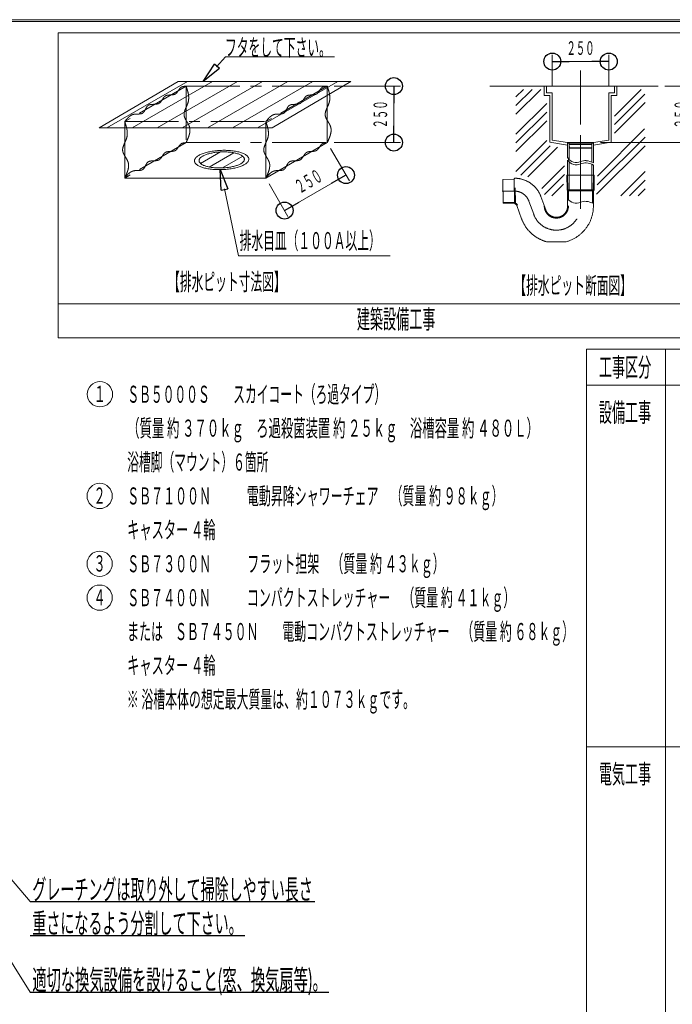
# Model space of a CAD drawing. Units: millimetres. Extents: x -5707 to 5708, y -4299 to 4087.
# Drawn here: x -220 to 2670, y -269 to 4087 of the extents above; entities that cross this region are included whole.
import ezdxf
from ezdxf.enums import TextEntityAlignment as Align

# ---------------------------------------------------------------- set-up
doc = ezdxf.new("R2010")
doc.units = ezdxf.units.MM
doc.header["$LTSCALE"] = 7.5
doc.linetypes.add('CENTER', pattern=[50.8, 31.75, -6.35, 6.35, -6.35])
for name, color, linetype in [('Layer0001', 7, 'Continuous'), ('Layer0002', 7, 'Continuous'), ('Layer0005', 7, 'Continuous'), ('ZUWAKU', 7, 'Continuous')]:
    doc.layers.add(name, color=color, linetype=linetype)
doc.styles.add('dcStyle0', font='txt.shx', dxfattribs={"width": 0.69, "bigfont": 'bigfont'})

# ---------------------------------------------------------------- blocks, each defined once
blk = doc.blocks.new('_ClosedBlank')
at = {"color": 0, "linetype": 'ByBlock', "lineweight": -2}
for p, q in [((-1, 0.166667), (0, 0)), ((-1, 0.166667), (-1, -0.166667)), ((0, 0), (-1, -0.166667))]:
    blk.add_line(p, q, dxfattribs=at)
blk = doc.blocks.new('DC_GROUP_SB5000S_SB7100N_SB7300N_SB7400N_SB7450N(両側)_X00_HP_22')
at = {"layer": 'Layer0001', "color": 7, "linetype": 'CENTER', "lineweight": 18}
for centre, radius, start, end in [((557.7, 3479.6), 87.1, 143.1798, 148.7086), ((511.2, 3514.6), 28.9, 127.6996, 143.4059), ((507.3, 3518.5), 23.5, 107.0383, 125.9721), ((514, 3496.6), 46.3, 96.9522, 107.0917), ((528.3, 3383.3), 160.6, 94.0325, 97.1006), ((598.9, 3368.9), 219.8, 146.6723, 148.8989), ((454.1, 3464.3), 46.4, 136.7544, 146.8312), ((436.6, 3480.8), 22.4, 117.0461, 136.7783), ((439.1, 3474.4), 29.3, 100.3688, 115.8031), ((446.2, 3436.8), 67.5, 93.4064, 100.5416), ((485.8, 2793.6), 711.9, 92.8084, 93.5069), ((446.7, 3592.8), 88.3, 272.7438, 278.2601), ((454.5, 3539.4), 34.3, 278.0753, 291.4251), ((459.4, 3526.6), 20.6, 291.7942, 313.1742), ((447.4, 3538.8), 37.6, 313.8119, 326.0714), ((335.5, 3614.8), 172.9, 325.8593, 328.6684), ((173.7, 3521.2), 181.7, 331.5448, 334.2576), ((426.5, 3399.3), 98.9, 149.3419, 154.2917), ((368.3, 3434), 31.1, 134.9729, 149.628), ((359.8, 3442), 19.5, 111.651, 133.7961), ((364.8, 3429), 33.4, 97.8703, 111.4575), ((371.6, 3381.9), 81, 92.0511, 98.0661), ((443.7, 1453), 2011.2, 91.8878, 92.1381), ((374.5, 3555.2), 92.1, 271.8271, 277.1882), ((381.5, 3500.9), 37.3, 277.0164, 289.4724), ((386.6, 3486.1), 21.7, 289.6623, 310.0449), ((378.2, 3495.4), 34.2, 310.8679, 324.2809), ((325, 3534.1), 100.1, 324.0898, 328.9346), ((391.5, 3278.6), 181.7, 138.1526, 140.8543), ((331.7, 3332.2), 101.4, 133.4477, 138.1732), ((307.7, 3357.6), 66.5, 126.4597, 133.4669), ((296.9, 3372.1), 48.4, 117.0394, 126.4526), ((293, 3379.6), 39.9, 105.5153, 116.9714), ((294.1, 3374), 45.7, 94.5243, 104.9518), ((300.5, 3296), 123.9, 90.6242, 94.6297), ((295.7, 3732.6), 312.7, 270.6378, 272.223), ((305.6, 3479.7), 59.6, 272.0875, 279.9886), ((311.5, 3447.1), 26.5, 279.802, 296.2016), ((314.7, 3439.9), 18.7, 297.0498, 319.886), ((298.8, 3453.2), 39.4, 320.07, 331.8013), ((690.4, 3035.1), 567.3, 140.8426, 141.7195)]:
    blk.add_arc(centre, radius, start, end, dxfattribs=at)
blk = doc.blocks.new('DC_GROUP_SB5000S_SB7100N_SB7300N_SB7400N_SB7450N(両側)_X00_HP_23')
at = {"layer": 'Layer0001', "color": 7, "linetype": 'CENTER', "lineweight": 18}
for centre, radius, start, end in [((-501.1, 3386.6), 787, 17.5686, 18.5131), ((7.2, 3547.6), 253.7, 14.6819, 17.579), ((113.6, 3575.4), 143.8, 9.6816, 14.6979), ((190.5, 3583.6), 66.2, 341.8161, 352.6302), ((159.9, 3583.3), 96.8, 2.3831, 9.6898), ((183.2, 3584.3), 73.5, 352.8098, 2.3575), ((368.2, 3483), 136.7, 155.91, 161.2369), ((-3617.1, 5259.3), 4226.5, 335.9784, 336.1561), ((126, 3605.1), 134.2, 336.1139, 341.6516), ((269.4, 3511.6), 33.6, 173.495, 193.1025), ((291.8, 3508.8), 56.1, 161.0912, 173.3037), ((287.6, 3516.6), 52.4, 193.9499, 207.0501), ((374.8, 3560.5), 150, 206.8566, 211.7257), ((-108.6, 3262.1), 418.1, 29.8948, 31.6744), ((183.5, 3429.9), 81.2, 21.1445, 30.0137), ((215.2, 3442.7), 47.1, 5.986, 20.5318), ((205.7, 3441.8), 56.6, 353.7812, 5.8264), ((-452.4, 3708), 768, 335.2537, 336.2706), ((30, 3496.1), 241.1, 336.2499, 339.4249), ((134.5, 3456.9), 129.6, 339.386, 345.0822), ((181.5, 3444.5), 80.9, 345.0414, 353.7699)]:
    blk.add_arc(centre, radius, start, end, dxfattribs=at)
blk = doc.blocks.new('DC_GROUP_SB5000S_SB7100N_SB7300N_SB7400N_SB7450N(両側)_X00_HP_24')
at = {"layer": 'Layer0001', "color": 7, "linetype": 'CENTER', "lineweight": 18}
for centre, radius, start, end in [((-229.3, 3543.6), 787, 17.5686, 18.5131), ((279.1, 3704.5), 253.7, 14.6819, 17.579), ((385.5, 3732.3), 143.8, 9.6816, 14.6979), ((431.8, 3740.2), 96.8, 2.3831, 9.6898), ((-3345.2, 5416.3), 4226.5, 335.9784, 336.1561), ((397.9, 3762.1), 134.2, 336.1139, 341.6516), ((462.3, 3740.5), 66.2, 341.8161, 352.6302), ((455, 3741.2), 73.5, 352.8098, 2.3575), ((541.3, 3668.5), 33.6, 173.495, 193.1025), ((563.7, 3665.8), 56.1, 161.0912, 173.3037), ((559.5, 3673.5), 52.4, 193.9499, 207.0501), ((640, 3640), 136.7, 155.91, 161.2369), ((646.6, 3717.5), 150, 206.8566, 211.7257), ((163.2, 3419.1), 418.1, 29.8948, 31.6744), ((455.4, 3586.8), 81.2, 21.1445, 30.0137), ((406.3, 3613.9), 129.6, 339.386, 345.0822), ((487, 3599.6), 47.1, 5.986, 20.5318), ((453.4, 3601.4), 80.9, 345.0414, 353.7699), ((477.5, 3598.8), 56.6, 353.7812, 5.8264), ((-180.5, 3865), 768, 335.2537, 336.2706), ((301.8, 3653), 241.1, 336.2499, 339.4249)]:
    blk.add_arc(centre, radius, start, end, dxfattribs=at)
blk = doc.blocks.new('DC_GROUP_SB5000S_SB7100N_SB7300N_SB7400N_SB7450N(両側)_X00_HP_25')
at = {"layer": 'Layer0001', "color": 7, "linetype": 'CENTER', "lineweight": 18}
for centre, radius, start, end in [((123.9, 3386.6), 787, 17.5686, 18.5131), ((632.2, 3547.6), 253.7, 14.6819, 17.579), ((738.6, 3575.4), 143.8, 9.6816, 14.6979), ((815.5, 3583.6), 66.2, 341.8161, 352.6302), ((784.9, 3583.3), 96.8, 2.3831, 9.6898), ((808.2, 3584.3), 73.5, 352.8098, 2.3575), ((993.2, 3483), 136.7, 155.91, 161.2369), ((-2992.1, 5259.3), 4226.5, 335.9784, 336.1561), ((751, 3605.1), 134.2, 336.1139, 341.6516), ((894.4, 3511.6), 33.6, 173.495, 193.1025), ((916.8, 3508.8), 56.1, 161.0912, 173.3037), ((912.6, 3516.6), 52.4, 193.9499, 207.0501), ((999.8, 3560.5), 150, 206.8566, 211.7257), ((516.4, 3262.1), 418.1, 29.8948, 31.6744), ((808.5, 3429.9), 81.2, 21.1445, 30.0137), ((840.2, 3442.7), 47.1, 5.986, 20.5318), ((830.7, 3441.8), 56.6, 353.7812, 5.8264), ((172.6, 3708), 768, 335.2537, 336.2706), ((655, 3496.1), 241.1, 336.2499, 339.4249), ((759.5, 3456.9), 129.6, 339.386, 345.0822), ((806.5, 3444.5), 80.9, 345.0414, 353.7699)]:
    blk.add_arc(centre, radius, start, end, dxfattribs=at)
blk = doc.blocks.new('DC_GROUP_SB5000S_SB7100N_SB7300N_SB7400N_SB7450N(両側)_X00_HP_26')
at = {"layer": 'Layer0001', "color": 7, "linetype": 'CENTER', "lineweight": 18}
for centre, radius, start, end in [((395.7, 3543.6), 787, 17.5686, 18.5131), ((904.1, 3704.5), 253.7, 14.6819, 17.579), ((1010.5, 3732.3), 143.8, 9.6816, 14.6979), ((1056.8, 3740.2), 96.8, 2.3831, 9.6898), ((-2720.2, 5416.3), 4226.5, 335.9784, 336.1561), ((1022.9, 3762.1), 134.2, 336.1139, 341.6516), ((1087.3, 3740.5), 66.2, 341.8161, 352.6302), ((1080, 3741.2), 73.5, 352.8098, 2.3575), ((1166.3, 3668.5), 33.6, 173.495, 193.1025), ((1188.7, 3665.8), 56.1, 161.0912, 173.3037), ((1184.5, 3673.5), 52.4, 193.9499, 207.0501), ((1265, 3640), 136.7, 155.91, 161.2369), ((1271.6, 3717.5), 150, 206.8566, 211.7257), ((788.2, 3419.1), 418.1, 29.8948, 31.6744), ((1080.4, 3586.8), 81.2, 21.1445, 30.0137), ((1031.3, 3613.9), 129.6, 339.386, 345.0822), ((1112, 3599.6), 47.1, 5.986, 20.5318), ((1078.4, 3601.4), 80.9, 345.0414, 353.7699), ((1102.5, 3598.8), 56.6, 353.7812, 5.8264), ((444.5, 3865), 768, 335.2537, 336.2706), ((926.8, 3653), 241.1, 336.2499, 339.4249)]:
    blk.add_arc(centre, radius, start, end, dxfattribs=at)
blk = doc.blocks.new('DC_GROUP_SB5000S_SB7100N_SB7300N_SB7400N_SB7450N(両側)_X00_HP_27')
at = {"layer": 'Layer0001', "color": 7, "linetype": 'CENTER', "lineweight": 18}
for centre, radius, start, end in [((1182.7, 3479.6), 87.1, 143.1798, 148.7086), ((1136.2, 3514.6), 28.9, 127.6996, 143.4059), ((1132.3, 3518.5), 23.5, 107.0383, 125.9721), ((1139, 3496.6), 46.3, 96.9522, 107.0917), ((1153.3, 3383.3), 160.6, 94.0325, 97.1006), ((1223.9, 3368.9), 219.8, 146.6723, 148.8989), ((1079.1, 3464.3), 46.4, 136.7544, 146.8312), ((1061.6, 3480.8), 22.4, 117.0461, 136.7783), ((1064.1, 3474.4), 29.3, 100.3688, 115.8031), ((1071.2, 3436.8), 67.5, 93.4064, 100.5416), ((1110.8, 2793.6), 711.9, 92.8084, 93.5069), ((1071.7, 3592.8), 88.3, 272.7438, 278.2601), ((1079.5, 3539.4), 34.3, 278.0753, 291.4251), ((1084.4, 3526.6), 20.6, 291.7942, 313.1742), ((1072.4, 3538.8), 37.6, 313.8119, 326.0714), ((960.5, 3614.8), 172.9, 325.8593, 328.6684), ((798.7, 3521.2), 181.7, 331.5448, 334.2576), ((1051.5, 3399.3), 98.9, 149.3419, 154.2917), ((993.3, 3434), 31.1, 134.9729, 149.628), ((984.8, 3442), 19.5, 111.651, 133.7961), ((989.8, 3429), 33.4, 97.8703, 111.4575), ((996.6, 3381.9), 81, 92.0511, 98.0661), ((1068.7, 1453), 2011.2, 91.8878, 92.1381), ((999.5, 3555.2), 92.1, 271.8271, 277.1882), ((1006.5, 3500.9), 37.3, 277.0164, 289.4724), ((1011.6, 3486.1), 21.7, 289.6623, 310.0449), ((1003.2, 3495.4), 34.2, 310.8679, 324.2809), ((950, 3534.1), 100.1, 324.0898, 328.9346), ((1016.5, 3278.6), 181.7, 138.1526, 140.8543), ((956.7, 3332.2), 101.4, 133.4477, 138.1732), ((932.7, 3357.6), 66.5, 126.4597, 133.4669), ((921.9, 3372.1), 48.4, 117.0394, 126.4526), ((918, 3379.6), 39.9, 105.5153, 116.9714), ((919.1, 3374), 45.7, 94.5243, 104.9518), ((925.5, 3296), 123.9, 90.6242, 94.6297), ((920.7, 3732.6), 312.7, 270.6378, 272.223), ((930.6, 3479.7), 59.6, 272.0875, 279.9886), ((936.5, 3447.1), 26.5, 279.802, 296.2016), ((939.7, 3439.9), 18.7, 297.0498, 319.886), ((923.8, 3453.2), 39.4, 320.07, 331.8013), ((1315.4, 3035.1), 567.3, 140.8426, 141.7195)]:
    blk.add_arc(centre, radius, start, end, dxfattribs=at)
blk = doc.blocks.new('DC_GROUP_SB5000S_SB7100N_SB7300N_SB7400N_SB7450N(両側)_X00_HP_28')
at = {"layer": 'Layer0001', "color": 7, "linetype": 'CENTER', "lineweight": 18}
for centre, radius, start, end in [((1132.3, 3768.5), 23.5, 107.0383, 125.9721), ((1139, 3746.6), 46.3, 96.9522, 107.0917), ((1153.3, 3633.3), 160.6, 94.0325, 97.1006), ((1061.6, 3730.8), 22.4, 117.0461, 136.7783), ((1064.1, 3724.4), 29.3, 100.3688, 115.8031), ((1071.2, 3686.8), 67.5, 93.4064, 100.5416), ((1110.8, 3043.6), 711.9, 92.8084, 93.5069), ((1071.7, 3842.8), 88.3, 272.7438, 278.2601), ((1079.5, 3789.4), 34.3, 278.0753, 291.4251), ((1084.4, 3776.6), 20.6, 291.7942, 313.1742), ((1072.4, 3788.8), 37.6, 313.8119, 326.0714), ((960.5, 3864.8), 172.9, 325.8593, 328.6684), ((1182.7, 3729.6), 87.1, 143.1798, 148.7086), ((1136.2, 3764.6), 28.9, 127.6996, 143.4059), ((993.3, 3684), 31.1, 134.9729, 149.628), ((984.8, 3692), 19.5, 111.651, 133.7961), ((989.8, 3679), 33.4, 97.8703, 111.4575), ((996.6, 3631.9), 81, 92.0511, 98.0661), ((1068.7, 1703), 2011.2, 91.8878, 92.1381), ((999.5, 3805.2), 92.1, 271.8271, 277.1882), ((1006.5, 3750.9), 37.3, 277.0164, 289.4724), ((1011.6, 3736.1), 21.7, 289.6623, 310.0449), ((1003.2, 3745.4), 34.2, 310.8679, 324.2809), ((950, 3784.1), 100.1, 324.0898, 328.9346), ((1223.9, 3618.9), 219.8, 146.6723, 148.8989), ((1079.1, 3714.3), 46.4, 136.7544, 146.8312), ((932.7, 3607.6), 66.5, 126.4597, 133.4669), ((921.9, 3622.1), 48.4, 117.0394, 126.4526), ((918, 3629.6), 39.9, 105.5153, 116.9714), ((919.1, 3624), 45.7, 94.5243, 104.9518), ((925.5, 3546), 123.9, 90.6242, 94.6297), ((920.7, 3982.6), 312.7, 270.6378, 272.223), ((930.6, 3729.7), 59.6, 272.0875, 279.9886), ((936.5, 3697.1), 26.5, 279.802, 296.2016), ((939.7, 3689.9), 18.7, 297.0498, 319.886), ((923.8, 3703.2), 39.4, 320.07, 331.8013), ((798.7, 3771.2), 181.7, 331.5448, 334.2576), ((1051.5, 3649.3), 98.9, 149.3419, 154.2917), ((1315.4, 3285.1), 567.3, 140.8426, 141.7195), ((1016.5, 3528.6), 181.7, 138.1526, 140.8543), ((956.7, 3582.2), 101.4, 133.4477, 138.1732)]:
    blk.add_arc(centre, radius, start, end, dxfattribs=at)
blk = doc.blocks.new('DC_GROUP_SB5000S_SB7100N_SB7300N_SB7400N_SB7450N(両側)_X00_HP_29')
at = {"layer": 'Layer0001', "color": 7, "linetype": 'CENTER', "lineweight": 18}
for centre, radius, start, end in [((507.3, 3768.5), 23.5, 107.0383, 125.9721), ((514, 3746.6), 46.3, 96.9522, 107.0917), ((528.3, 3633.3), 160.6, 94.0325, 97.1006), ((436.6, 3730.8), 22.4, 117.0461, 136.7783), ((439.1, 3724.4), 29.3, 100.3688, 115.8031), ((446.2, 3686.8), 67.5, 93.4064, 100.5416), ((485.8, 3043.6), 711.9, 92.8084, 93.5069), ((446.7, 3842.8), 88.3, 272.7438, 278.2601), ((454.5, 3789.4), 34.3, 278.0753, 291.4251), ((459.4, 3776.6), 20.6, 291.7942, 313.1742), ((447.4, 3788.8), 37.6, 313.8119, 326.0714), ((335.5, 3864.8), 172.9, 325.8593, 328.6684), ((557.7, 3729.6), 87.1, 143.1798, 148.7086), ((511.2, 3764.6), 28.9, 127.6996, 143.4059), ((368.3, 3684), 31.1, 134.9729, 149.628), ((359.8, 3692), 19.5, 111.651, 133.7961), ((364.8, 3679), 33.4, 97.8703, 111.4575), ((371.6, 3631.9), 81, 92.0511, 98.0661), ((443.7, 1703), 2011.2, 91.8878, 92.1381), ((374.5, 3805.2), 92.1, 271.8271, 277.1882), ((381.5, 3750.9), 37.3, 277.0164, 289.4724), ((386.6, 3736.1), 21.7, 289.6623, 310.0449), ((378.2, 3745.4), 34.2, 310.8679, 324.2809), ((325, 3784.1), 100.1, 324.0898, 328.9346), ((598.9, 3618.9), 219.8, 146.6723, 148.8989), ((454.1, 3714.3), 46.4, 136.7544, 146.8312), ((307.7, 3607.6), 66.5, 126.4597, 133.4669), ((296.9, 3622.1), 48.4, 117.0394, 126.4526), ((293, 3629.6), 39.9, 105.5153, 116.9714), ((294.1, 3624), 45.7, 94.5243, 104.9518), ((300.5, 3546), 123.9, 90.6242, 94.6297), ((295.7, 3982.6), 312.7, 270.6378, 272.223), ((305.6, 3729.7), 59.6, 272.0875, 279.9886), ((311.5, 3697.1), 26.5, 279.802, 296.2016), ((314.7, 3689.9), 18.7, 297.0498, 319.886), ((298.8, 3703.2), 39.4, 320.07, 331.8013), ((173.7, 3771.2), 181.7, 331.5448, 334.2576), ((426.5, 3649.3), 98.9, 149.3419, 154.2917), ((690.4, 3285.1), 567.3, 140.8426, 141.7195), ((391.5, 3528.6), 181.7, 138.1526, 140.8543), ((331.7, 3582.2), 101.4, 133.4477, 138.1732)]:
    blk.add_arc(centre, radius, start, end, dxfattribs=at)
blk = doc.blocks.new('DC_GROUP_SB5000S_SB7100N_SB7300N_SB7400N_SB7450N(両側)_X00_HP_32')
at = {"color": 3, "linetype": 'Continuous', "lineweight": 18}
for p, q in [((2206.6, 3540.5), (2206.6, 3475.5)), ((2213.6, 3540.5), (2213.6, 3475.5)), ((2313.6, 3540.5), (2313.6, 3475.5)), ((2320.6, 3540.5), (2320.6, 3475.5))]:
    blk.add_line(p, q, dxfattribs=at)
blk = doc.blocks.new('DC_GROUP_SB5000S_SB7100N_SB7300N_SB7400N_SB7450N(両側)_X00_HP_31')
at = {"linetype": 'Continuous'}
blk.add_blockref('DC_GROUP_SB5000S_SB7100N_SB7300N_SB7400N_SB7450N(両側)_X00_HP_32', (0, 0), dxfattribs=at)
blk = doc.blocks.new('DC_GROUP_SB5000S_SB7100N_SB7300N_SB7400N_SB7450N(両側)_X00_HP_33')
at = {"color": 3, "linetype": 'Continuous', "lineweight": 18}
blk.add_line((2205.6, 3540.5), (2321.6, 3540.5), dxfattribs=at)
at = {"layer": 'Layer0001', "color": 3, "linetype": 'Continuous', "lineweight": 18}
for p, q in [((2321.6, 3543.5), (2205.6, 3543.5)), ((2205.6, 3543.5), (2205.6, 3540.5)), ((2213.6, 3540.5), (2213.7, 3534.8)), ((2213.7, 3534.5), (2313.4, 3534.5)), ((2213.7, 3534.5), (2214.1, 3520.5)), ((2313.4, 3534.5), (2313.1, 3520.5)), ((2313.6, 3540.5), (2313.5, 3534.8)), ((2321.6, 3543.5), (2321.6, 3540.5)), ((2214.1, 3520.5), (2313.1, 3520.5)), ((2214.1, 3520.5), (2215.1, 3518.5)), ((2215.1, 3518.5), (2312.1, 3518.5)), ((2313.1, 3520.5), (2312.1, 3518.5))]:
    blk.add_line(p, q, dxfattribs=at)
for centre, start, end in [((2214, 3534.8), 181.322, 270), ((2313.2, 3534.8), 270, 358.678)]:
    blk.add_arc(centre, 0.3, start, end, dxfattribs=at)
blk = doc.blocks.new('DC_GROUP_SB5000S_SB7100N_SB7300N_SB7400N_SB7450N(両側)_X00_HP_30')
at = {"layer": 'Layer0001', "color": 110, "linetype": 'CENTER', "lineweight": 18}
blk.add_line((2263.6, 3548.5), (2263.6, 3423.5), dxfattribs=at)
at = {"linetype": 'Continuous'}
blk.add_blockref('DC_GROUP_SB5000S_SB7100N_SB7300N_SB7400N_SB7450N(両側)_X00_HP_31', (0, 0), dxfattribs=at)
at = {"layer": 'Layer0001', "linetype": 'Continuous'}
blk.add_blockref('DC_GROUP_SB5000S_SB7100N_SB7300N_SB7400N_SB7450N(両側)_X00_HP_33', (0, 0), dxfattribs=at)
blk = doc.blocks.new('DC_GROUP_SB5000S_SB7100N_SB7300N_SB7400N_SB7450N(両側)_X00_HP_38')
at = {"layer": 'Layer0001', "color": 4, "linetype": 'Continuous', "lineweight": 18}
blk.add_line((-173, -215.1), (1087, -215.1), dxfattribs=at)
at = {"layer": 'Layer0001', "color": 7, "style": 'dcStyle0', "width": 0.791803}
blk.add_text('適切な換気設備を設けること(窓、換気扇等)', height=90, dxfattribs=at).set_placement((-164, -206.1), (1078, -206.1), align=Align.FIT)
blk = doc.blocks.new('DC_GROUP_SB5000S_SB7100N_SB7300N_SB7400N_SB7450N(両側)_X00_HP_53')
at = {"layer": 'Layer0001', "color": 4, "linetype": 'Continuous', "lineweight": 25}
for p, q in [((-173, 184.9), (1087, 184.9)), ((-173, 34.9), (776.5, 34.9))]:
    blk.add_line(p, q, dxfattribs=at)
at = {"layer": 'Layer0001', "color": 7, "style": 'dcStyle0'}
for s, width, p, p2 in [('グレーチングは取り外して掃除しやすい長さ', 0.811765, (-164, 193.9), (1078, 193.9)), ('重さになるよう分割して下さい。', 0.814045, (-164, 43.9), (767.5, 43.9))]:
    blk.add_text(s, height=90, dxfattribs=dict(at, width=width)).set_placement(p, p2, align=Align.FIT)
blk = doc.blocks.new('DC_GROUP_SB5000S_SB7100N_SB7300N_SB7400N_SB7450N(両側)_X00_HP_54')
at = {"layer": 'Layer0001', "color": 4, "linetype": 'Continuous', "lineweight": 25}
blk.add_line((-173, -215.1), (1149.1, -215.1), dxfattribs=at)
at = {"layer": 'Layer0001', "color": 7, "style": 'dcStyle0', "width": 0.790364}
blk.add_text('適切な換気設備を設けること(窓、換気扇等)。', height=90, dxfattribs=at).set_placement((-164, -206.1), (1140.1, -206.1), align=Align.FIT)
blk = doc.blocks.new('_Origin')
at = {"color": 0, "linetype": 'ByBlock', "lineweight": -2}
blk.add_line((0, 0), (-1, 0), dxfattribs=at)
blk.add_circle((0, 0), 0.5, dxfattribs=at)
blk = doc.blocks.new('DC_IMAGEDIMGROUP_4')
at = {"color": 4, "linetype": 'Continuous', "lineweight": 13}
for p, q in [((1157, 3517.5), (1239.9, 3373.9)), ((953, 3242.9), (1224.9, 3399.9)), ((885.1, 3360.5), (968, 3216.9))]:
    blk.add_line(p, q, dxfattribs=at)
at = {"color": 4, "xscale": 75, "yscale": 75}
for p, rotation in [((1224.9, 3399.9), 29.99999999999854), ((953, 3242.9), 209.9999999999985)]:
    blk.add_blockref('_Origin', p, dxfattribs=dict(at, rotation=rotation))
at = {"color": 7, "style": 'dcStyle0', "width": 0.852353}
blk.add_text('２５０', height=60, rotation=30, dxfattribs=at).set_placement((1020.2, 3316.3), (1127.7, 3378.4), align=Align.FIT)
blk = doc.blocks.new('DC_IMAGEDIMGROUP_5')
at = {"color": 4, "linetype": 'Continuous', "lineweight": 13}
for p, q in [((1172, 3793.5), (1467.1, 3793.5)), ((1437.1, 3543.5), (1437.1, 3793.5)), ((1172, 3543.5), (1467.1, 3543.5))]:
    blk.add_line(p, q, dxfattribs=at)
at = {"color": 4, "xscale": 75, "yscale": 75}
for p, rotation in [((1437.1, 3793.5), 90), ((1437.1, 3543.5), 270)]:
    blk.add_blockref('_Origin', p, dxfattribs=dict(at, rotation=rotation))
at = {"color": 7, "style": 'dcStyle0', "width": 0.852353}
blk.add_text('２５０', height=60, rotation=90, dxfattribs=at).set_placement((1407.1, 3606.4), (1407.1, 3730.6), align=Align.FIT)
blk = doc.blocks.new('DC_IMAGEDIMGROUP_8')
at = {"color": 4, "linetype": 'Continuous', "lineweight": 13}
for p, q in [((2138.6, 3793.5), (2138.6, 3932)), ((2388.6, 3793.5), (2388.6, 3932)), ((2138.6, 3902), (2388.6, 3902))]:
    blk.add_line(p, q, dxfattribs=at)
at = {"color": 4, "xscale": 75, "yscale": 75}
for p, rotation in [((2138.6, 3902), 180), ((2388.6, 3902), 360)]:
    blk.add_blockref('_Origin', p, dxfattribs=dict(at, rotation=rotation))
at = {"color": 7, "style": 'dcStyle0', "width": 0.852353}
blk.add_text('２５０', height=60, dxfattribs=at).set_placement((2201.5, 3932), (2325.7, 3932), align=Align.FIT)
blk = doc.blocks.new('DC_IMAGEDIMGROUP_9')
at = {"color": 4, "linetype": 'Continuous', "lineweight": 13}
for p, q in [((2637.6, 3793.5), (2800, 3793.5)), ((2770, 3543.5), (2770, 3793.5)), ((2351.6, 3543.5), (2800, 3543.5))]:
    blk.add_line(p, q, dxfattribs=at)
at = {"color": 4, "xscale": 75, "yscale": 75}
for p, rotation in [((2770, 3793.5), 90), ((2770, 3543.5), 270)]:
    blk.add_blockref('_Origin', p, dxfattribs=dict(at, rotation=rotation))
at = {"color": 7, "style": 'dcStyle0', "width": 0.852353}
blk.add_text('２５０', height=60, rotation=90, dxfattribs=at).set_placement((2740, 3606.4), (2740, 3730.6), align=Align.FIT)
blk = doc.blocks.new('DC_GROUP_SB5000S_SB7100N_SB7300N_SB7400N_SB7450N(両側)_X00_HP_34')
at = {"layer": 'Layer0002', "color": 4, "linetype": 'Continuous', "lineweight": 20}
for centre, radius, start, end in [((2245, 3321.9), 46.4, 214.2346, 293.8925), ((2284.6, 3232.6), 51.3, 84.9138, 113.8925), ((2282.1, 3204.3), 79.7, 61.0719, 84.9138)]:
    blk.add_arc(centre, radius, start, end, dxfattribs=at)
blk = doc.blocks.new('DC_GROUP_SB5000S_SB7100N_SB7300N_SB7400N_SB7450N(両側)_X00_HP_35')
at = {"layer": 'Layer0002', "color": 4, "linetype": 'Continuous', "lineweight": 20}
for centre, radius, start, end in [((2245, 3501.9), 46.4, 214.2346, 293.8925), ((2284.6, 3412.6), 51.3, 84.9138, 113.8925), ((2282.1, 3384.3), 79.7, 61.0719, 84.9138)]:
    blk.add_arc(centre, radius, start, end, dxfattribs=at)
blk = doc.blocks.new('DC_GROUP_SB5000S_SB7100N_SB7300N_SB7400N_SB7450N(両側)_X00_HP_36')
at = {"layer": 'Layer0002', "color": 4, "linetype": 'Continuous', "lineweight": 20}
for centre, radius, start, end in [((2245, 3491.9), 46.4, 214.2346, 293.8925), ((2284.6, 3402.6), 51.3, 84.9138, 113.8925), ((2282.1, 3374.3), 79.7, 61.0719, 84.9138)]:
    blk.add_arc(centre, radius, start, end, dxfattribs=at)

msp = doc.modelspace()

# ---------------------------------------------------------------- linework, layer by layer
at = {"color": 6, "linetype": 'Continuous', "lineweight": 18}
for p, q in [((651.4, 3878.7), (692.1, 3923.7)), ((749.7, 3043.2), (686.6, 3338.9))]:
    msp.add_line(p, q, dxfattribs=at)
at = {"layer": 'Layer0001', "color": 2, "linetype": 'CENTER', "lineweight": 13}
msp.add_line((2263.6, 3862), (2263.6, 3270.7), dxfattribs=at)
at = {"layer": 'Layer0001', "color": 3, "linetype": 'Continuous', "lineweight": 18}
for p, q in [((1861.5, 3793.5), (2607.6, 3793.5)), ((2206.6, 3335.1), (2206.6, 3465.8)), ((2213.6, 3467.7), (2213.6, 3475.5)), ((2213.6, 3335.1), (2213.6, 3457.7)), ((2313.6, 3457.5), (2313.6, 3475.5)), ((2313.6, 3335.1), (2313.6, 3447.5)), ((2320.6, 3454), (2320.6, 3475.5)), ((2320.6, 3335.1), (2320.6, 3444))]:
    msp.add_line(p, q, dxfattribs=at)
at = {"layer": 'Layer0001', "color": 7, "linetype": 'Continuous', "lineweight": 18}
for p, q in [((2127.8, 3545.8), (2206.6, 3532.4)), ((2138.6, 3554.9), (2205.6, 3543.5)), ((2399.4, 3545.8), (2320.6, 3532.4)), ((2388.6, 3554.9), (2321.6, 3543.5))]:
    msp.add_line(p, q, dxfattribs=at)
at = {"layer": 'Layer0001', "color": 4, "linetype": 'Continuous', "lineweight": 18}
for p, q in [((-173, 184.9), (-1051.2, 1214.4)), ((-173, -215.1), (-769, 730.7))]:
    msp.add_line(p, q, dxfattribs=at)
at = {"layer": 'Layer0002', "color": 3, "linetype": 'CENTER', "lineweight": 20}
for p, q in [((2202.8, 3400.1), (2203.9, 3334.3)), ((2324.4, 3400.1), (2202.8, 3400.1)), ((2207, 3335.1), (2206.2, 3400.1)), ((2320.2, 3335.1), (2321, 3400.1)), ((2324.4, 3400.1), (2323.3, 3334.3)), ((1969.5, 3382), (1919.5, 3381)), ((1919.5, 3381), (1921.7, 3275.3)), ((1969.5, 3381.7), (1971.7, 3275.4)), ((2203.9, 3334.3), (2206.6, 3329.6)), ((2206.6, 3329.6), (2206.6, 3263.1)), ((2320.2, 3335.1), (2207, 3335.1)), ((2207, 3335.1), (2210.1, 3329.8)), ((2317.1, 3329.8), (2210.1, 3329.8)), ((2210.1, 3329.8), (2210.1, 3291.3)), ((2320.2, 3335.1), (2317.1, 3329.8)), ((2317.1, 3329.8), (2317.1, 3275.9)), ((2323.3, 3334.3), (2320.6, 3329.6)), ((2320.6, 3329.6), (2320.6, 3263.1)), ((1971.7, 3276.3), (1921.7, 3275.3)), ((2088.4, 3304.4), (2109.6, 3246)), ((1981.3, 3265.4), (2002.5, 3207)), ((2200.6, 3105.1), (2112.6, 3105.1))]:
    msp.add_line(p, q, dxfattribs=at)
at = {"layer": 'Layer0002', "color": 4, "linetype": 'CENTER', "lineweight": 20}
for p, q in [((2263.6, 3402.3), (2263.6, 3263.1)), ((1971.9, 3329.2), (1916.1, 3328)), ((1970.6, 3329.1), (1980.2, 3329.3)), ((1973.8, 3343), (1975.2, 3277.1)), ((1975.1, 3279.6), (1921.6, 3278.8)), ((2034.8, 3284.9), (2056.1, 3226.5))]:
    msp.add_line(p, q, dxfattribs=at)
at = {"layer": 'Layer0002', "color": 3, "linetype": 'CENTER', "lineweight": 20}
for centre, radius, start, end in [((1973.7, 3381.8), 4.15, 89.1281, 181.1667), ((1971.9, 3261.9), 124, 20, 89.1281), ((1975.9, 3275.5), 4.15, 181.1667, 253.631), ((1971.9, 3261.9), 10, 20, 73.631), ((2156.6, 3263.1), 50, 200, 0), ((2156.6, 3263.1), 164, 285.5462, 0), ((2156.6, 3263.1), 164, 200, 255.2343)]:
    msp.add_arc(centre, radius, start, end, dxfattribs=at)
at = {"layer": 'Layer0002', "color": 4, "linetype": 'CENTER', "lineweight": 20}
for centre, radius, start, end in [((1971.9, 3261.9), 67, 20, 88.0751), ((1978.2, 3277.2), 3, 181.1667, 247.5377), ((1971.9, 3261.9), 13.5, 20, 67.5377), ((2156.6, 3263.1), 107, 200, 0), ((2156.6, 3263.1), 53.5, 180, 0)]:
    msp.add_arc(centre, radius, start, end, dxfattribs=at)
at = {"layer": 'Layer0005', "color": 6, "linetype": 'Continuous', "lineweight": 18}
for p, q in [((-50, 4030), (-50, 2680)), ((5650, 4030), (-50, 4030)), ((692.1, 3923.7), (1174.2, 3923.7)), ((749.7, 3043.2), (1421.3, 3043.2)), ((-50, 2830), (5650, 2830)), ((-50, 2680), (5650, 2680)), ((2290, 2630), (2290, -2630)), ((2290, 2630), (5650, 2630)), ((2640, 2630), (2640, -2630)), ((2290, 2470), (5650, 2470)), ((2290, 870), (5650, 870))]:
    msp.add_line(p, q, dxfattribs=at)
at = {"layer": 'Layer0005', "color": 7, "linetype": 'Continuous', "lineweight": 18}
for p, q in [((481.8, 3814.3), (132.7, 3608.7)), ((166.6, 3608.7), (522.6, 3814.3)), ((277.7, 3608.7), (633.7, 3814.3)), ((388.8, 3608.7), (744.9, 3814.3)), ((481.8, 3814.3), (1247, 3814.3)), ((499.9, 3608.7), (856, 3814.3)), ((611, 3608.7), (967.1, 3814.3)), ((722.1, 3608.7), (1078.2, 3814.3)), ((833.2, 3608.7), (1189.3, 3814.3)), ((1247, 3814.3), (897.9, 3608.7)), ((1142, 3793.5), (1142, 3543.5)), ((2102.8, 3793.5), (2102.8, 3752.7)), ((2113.6, 3793.5), (2113.6, 3763.5)), ((2413.6, 3793.5), (2413.6, 3763.5)), ((2424.4, 3793.5), (2424.4, 3752.7)), ((1977.7, 3745.7), (2011.3, 3779.3)), ((1977.7, 3707.6), (2049.5, 3779.3)), ((1977.7, 3669.4), (2087.7, 3779.3)), ((2102.8, 3752.7), (2127.8, 3752.7)), ((2113.6, 3763.5), (2138.6, 3763.5)), ((2127.8, 3752.7), (2127.8, 3545.8)), ((2138.6, 3763.5), (2138.6, 3554.9)), ((2413.6, 3763.5), (2388.6, 3763.5)), ((2388.6, 3763.5), (2388.6, 3554.9)), ((2424.4, 3752.7), (2399.4, 3752.7)), ((2399.4, 3752.7), (2399.4, 3545.8)), ((2413.5, 3661.2), (2531.7, 3779.3)), ((2413.5, 3623), (2547.9, 3757.4)), ((1977.7, 3581), (2113.7, 3716.9)), ((2413.5, 3584.8), (2549.5, 3720.8)), ((1977.7, 3542.8), (2113.7, 3678.8)), ((245.1, 3636.5), (245.1, 3386.5)), ((870.1, 3636.5), (870.1, 3386.5)), ((1977.7, 3504.7), (2113.7, 3640.6)), ((132.7, 3608.7), (897.9, 3608.7)), ((2338.2, 3394.9), (2547.6, 3604.3)), ((1142, 3543.5), (870.1, 3386.5)), ((1977.7, 3416.3), (2113.7, 3552.2)), ((2334.7, 3315.1), (2549.5, 3529.8)), ((2337.6, 3356.1), (2549.5, 3568)), ((570.3, 3485.1), (573.4, 3487)), ((573.4, 3487), (576.7, 3488.8)), ((576.7, 3488.8), (580.3, 3490.6)), ((580.3, 3490.6), (584.1, 3492.3)), ((580.8, 3451.5), (668.8, 3502.3)), ((584.1, 3492.3), (588.1, 3493.9)), ((588.1, 3493.9), (592.4, 3495.5)), ((592.4, 3495.5), (596.8, 3497)), ((593.2, 3485.4), (596.2, 3486.8)), ((596.2, 3486.8), (599.4, 3488.3)), ((596.8, 3497), (601.4, 3498.5)), ((599.4, 3488.3), (602.8, 3489.7)), ((601.4, 3498.5), (606.2, 3499.9)), ((602.8, 3489.7), (606.3, 3491)), ((606.2, 3499.9), (611.2, 3501.2)), ((606.3, 3491), (610, 3492.2)), ((610, 3492.2), (613.8, 3493.5)), ((611.2, 3501.2), (616.3, 3502.4)), ((613.8, 3493.5), (617.8, 3494.6)), ((616.3, 3502.4), (621.6, 3503.5)), ((617.8, 3494.6), (622, 3495.7)), ((619.3, 3435.6), (728.5, 3498.6)), ((621.6, 3503.5), (626.9, 3504.5)), ((622, 3495.7), (626.2, 3496.7)), ((626.2, 3496.7), (630.6, 3497.6)), ((626.9, 3504.5), (632.4, 3505.5)), ((630.6, 3497.6), (635.1, 3498.5)), ((632.4, 3505.5), (638, 3506.3)), ((635.1, 3498.5), (639.7, 3499.3)), ((638, 3506.3), (643.7, 3507.1)), ((639.7, 3499.3), (644.3, 3500)), ((643.7, 3507.1), (649.5, 3507.7)), ((644.3, 3500), (649.1, 3500.6)), ((649.1, 3500.6), (653.9, 3501.2)), ((649.5, 3507.7), (655.3, 3508.3)), ((653.9, 3501.2), (658.7, 3501.6)), ((655.3, 3508.3), (661.2, 3508.7)), ((658.7, 3501.6), (663.6, 3502)), ((661.2, 3508.7), (667.1, 3509.1)), ((663.6, 3502), (668.5, 3502.3)), ((667.1, 3509.1), (673, 3509.4)), ((668.5, 3502.3), (673.5, 3502.5)), ((673, 3509.4), (678.9, 3509.5)), ((673.5, 3502.5), (678.4, 3502.6)), ((678.4, 3502.6), (683.3, 3502.7)), ((678.9, 3509.5), (684.8, 3509.6)), ((683.3, 3502.7), (688.2, 3502.6)), ((684.8, 3509.6), (690.7, 3509.5)), ((688.2, 3502.6), (693.1, 3502.5)), ((690.7, 3509.5), (696.5, 3509.3)), ((693.1, 3502.5), (697.9, 3502.3)), ((696.5, 3509.3), (702.3, 3509.1)), ((697.9, 3502.3), (702.7, 3502)), ((702.3, 3509.1), (708, 3508.7)), ((702.7, 3502), (707.4, 3501.6)), ((707.4, 3501.6), (712, 3501.1)), ((708, 3508.7), (713.7, 3508.3)), ((712, 3501.1), (716.5, 3500.6)), ((713.7, 3508.3), (719.2, 3507.7)), ((716.5, 3500.6), (721, 3499.9)), ((719.2, 3507.7), (724.7, 3507)), ((721, 3499.9), (725.3, 3499.2)), ((724.7, 3507), (730, 3506.3)), ((725.3, 3499.2), (729.5, 3498.4)), ((729.5, 3498.4), (733.6, 3497.6)), ((730, 3506.3), (735.2, 3505.4)), ((733.6, 3497.6), (737.5, 3496.6)), ((735.2, 3505.4), (740.2, 3504.5)), ((737.5, 3496.6), (741.2, 3495.6)), ((740.2, 3504.5), (745.1, 3503.4)), ((741.2, 3495.6), (744.9, 3494.5)), ((744.9, 3494.5), (748.3, 3493.4)), ((745.1, 3503.4), (749.8, 3502.3)), ((748.3, 3493.4), (751.6, 3492.2)), ((749.8, 3502.3), (754.3, 3501.1)), ((751.6, 3492.2), (754.7, 3490.9)), ((754.3, 3501.1), (758.7, 3499.8)), ((754.7, 3490.9), (757.5, 3489.6)), ((757.5, 3489.6), (760.2, 3488.2)), ((758.7, 3499.8), (762.8, 3498.4)), ((760.2, 3488.2), (762.7, 3486.8)), ((762.7, 3486.8), (765, 3485.3)), ((762.8, 3498.4), (766.7, 3497)), ((766.7, 3497), (770.4, 3495.5)), ((770.4, 3495.5), (773.9, 3493.9)), ((773.9, 3493.9), (777.1, 3492.2)), ((777.1, 3492.2), (780.1, 3490.5)), ((780.1, 3490.5), (782.8, 3488.7)), ((782.8, 3488.7), (785.3, 3486.9)), ((785.3, 3486.9), (787.5, 3485)), ((1999, 3399.4), (2128.7, 3529.1)), ((2029.9, 3392.1), (2161.3, 3523.5)), ((553.8, 3462.6), (553.9, 3464.7)), ((554.1, 3460.5), (553.8, 3462.6)), ((553.9, 3464.7), (554.3, 3466.8)), ((554.6, 3458.4), (554.1, 3460.5)), ((554.3, 3466.8), (554.9, 3468.9)), ((555.4, 3456.4), (554.6, 3458.4)), ((554.9, 3468.9), (555.9, 3471)), ((556.5, 3454.3), (555.4, 3456.4)), ((555.9, 3471), (557.1, 3473.1)), ((557.8, 3452.3), (556.5, 3454.3)), ((557.1, 3473.1), (558.6, 3475.1)), ((559.5, 3450.4), (557.8, 3452.3)), ((558.6, 3475.1), (560.4, 3477.2)), ((561.4, 3448.4), (559.5, 3450.4)), ((560.4, 3477.2), (562.5, 3479.2)), ((563.6, 3446.6), (561.4, 3448.4)), ((562.5, 3479.2), (564.8, 3481.2)), ((566.1, 3444.7), (563.6, 3446.6)), ((564.8, 3481.2), (567.4, 3483.2)), ((568.8, 3443), (566.1, 3444.7)), ((567.4, 3483.2), (570.3, 3485.1)), ((571.8, 3441.2), (568.8, 3443)), ((574.2, 3465.3), (574.5, 3467)), ((574.2, 3463.5), (574.2, 3465.3)), ((574.4, 3461.8), (574.2, 3463.5)), ((574.8, 3460.1), (574.4, 3461.8)), ((574.5, 3467), (575.1, 3468.8)), ((575.4, 3458.3), (574.8, 3460.1)), ((575.1, 3468.8), (575.9, 3470.5)), ((576.4, 3456.7), (575.4, 3458.3)), ((575.9, 3470.5), (576.9, 3472.3)), ((577.5, 3455), (576.4, 3456.7)), ((576.9, 3472.3), (578.2, 3474)), ((578.9, 3453.4), (577.5, 3455)), ((578.2, 3474), (579.6, 3475.7)), ((580.5, 3451.7), (578.9, 3453.4)), ((579.6, 3475.7), (581.4, 3477.4)), ((582.3, 3450.2), (580.5, 3451.7)), ((581.4, 3477.4), (583.3, 3479)), ((584.4, 3448.7), (582.3, 3450.2)), ((583.3, 3479), (585.5, 3480.7)), ((586.6, 3447.2), (584.4, 3448.7)), ((585.5, 3480.7), (587.9, 3482.3)), ((589.1, 3445.7), (586.6, 3447.2)), ((587.9, 3482.3), (590.4, 3483.8)), ((591.8, 3444.4), (589.1, 3445.7)), ((590.4, 3483.8), (593.2, 3485.4)), ((594.7, 3443), (591.8, 3444.4)), ((597.8, 3441.8), (594.7, 3443)), ((678.2, 3431.5), (767.7, 3483.2)), ((743.1, 3443), (739.4, 3441.7)), ((746.6, 3444.3), (743.1, 3443)), ((749.9, 3445.7), (746.6, 3444.3)), ((753.1, 3447.1), (749.9, 3445.7)), ((756.1, 3448.6), (753.1, 3447.1)), ((758.9, 3450.1), (756.1, 3448.6)), ((761.5, 3451.7), (758.9, 3450.1)), ((763.9, 3453.3), (761.5, 3451.7)), ((766, 3454.9), (763.9, 3453.3)), ((768.6, 3442.9), (764.8, 3441.2)), ((765, 3485.3), (767, 3483.8)), ((768, 3456.6), (766, 3454.9)), ((767, 3483.8), (768.9, 3482.2)), ((769.7, 3458.3), (768, 3456.6)), ((772.2, 3444.7), (768.6, 3442.9)), ((768.9, 3482.2), (770.5, 3480.6)), ((771.2, 3460), (769.7, 3458.3)), ((770.5, 3480.6), (771.8, 3479)), ((772.4, 3461.7), (771.2, 3460)), ((771.8, 3479), (773, 3477.3)), ((775.5, 3446.5), (772.2, 3444.7)), ((773.5, 3463.4), (772.4, 3461.7)), ((773, 3477.3), (773.9, 3475.6)), ((774.2, 3465.2), (773.5, 3463.4)), ((773.9, 3475.6), (774.5, 3473.9)), ((774.8, 3466.9), (774.2, 3465.2)), ((774.5, 3473.9), (775, 3472.2)), ((775.1, 3468.7), (774.8, 3466.9)), ((775, 3472.2), (775.2, 3470.4)), ((775.2, 3470.4), (775.1, 3468.7)), ((778.6, 3448.4), (775.5, 3446.5)), ((781.5, 3450.3), (778.6, 3448.4)), ((784.1, 3452.3), (781.5, 3450.3)), ((786.4, 3454.2), (784.1, 3452.3)), ((788.5, 3456.3), (786.4, 3454.2)), ((787.5, 3485), (789.4, 3483.1)), ((790.3, 3458.3), (788.5, 3456.3)), ((789.4, 3483.1), (791, 3481.1)), ((791.8, 3460.4), (790.3, 3458.3)), ((791, 3481.1), (792.4, 3479.1)), ((793, 3462.5), (791.8, 3460.4)), ((792.4, 3479.1), (793.5, 3477.1)), ((793.9, 3464.6), (793, 3462.5)), ((793.5, 3477.1), (794.3, 3475)), ((794.6, 3466.7), (793.9, 3464.6)), ((794.3, 3475), (794.8, 3473)), ((794.9, 3468.8), (794.6, 3466.7)), ((794.8, 3473), (795, 3470.9)), ((795, 3470.9), (794.9, 3468.8)), ((575, 3439.6), (571.8, 3441.2)), ((578.5, 3438), (575, 3439.6)), ((582.2, 3436.5), (578.5, 3438)), ((586.1, 3435), (582.2, 3436.5)), ((590.2, 3433.6), (586.1, 3435)), ((594.5, 3432.4), (590.2, 3433.6)), ((599.1, 3431.1), (594.5, 3432.4)), ((601, 3440.6), (597.8, 3441.8)), ((603.8, 3430), (599.1, 3431.1)), ((604.5, 3439.4), (601, 3440.6)), ((608.7, 3429), (603.8, 3430)), ((608.1, 3438.3), (604.5, 3439.4)), ((611.9, 3437.3), (608.1, 3438.3)), ((613.7, 3428), (608.7, 3429)), ((615.8, 3436.4), (611.9, 3437.3)), ((618.9, 3427.2), (613.7, 3428)), ((619.9, 3435.5), (615.8, 3436.4)), ((624.2, 3426.4), (618.9, 3427.2)), ((624.1, 3434.7), (619.9, 3435.5)), ((628.4, 3434), (624.1, 3434.7)), ((629.6, 3425.7), (624.2, 3426.4)), ((632.8, 3433.4), (628.4, 3434)), ((635.2, 3425.2), (629.6, 3425.7)), ((637.3, 3432.8), (632.8, 3433.4)), ((640.8, 3424.7), (635.2, 3425.2)), ((642, 3432.4), (637.3, 3432.8)), ((646.6, 3424.4), (640.8, 3424.7)), ((646.7, 3432), (642, 3432.4)), ((652.4, 3424.1), (646.6, 3424.4)), ((651.4, 3431.7), (646.7, 3432)), ((656.3, 3431.5), (651.4, 3431.7)), ((658.2, 3423.9), (652.4, 3424.1)), ((661.1, 3431.3), (656.3, 3431.5)), ((664.1, 3423.9), (658.2, 3423.9)), ((666, 3431.3), (661.1, 3431.3)), ((670, 3423.9), (664.1, 3423.9)), ((671, 3431.3), (666, 3431.3)), ((675.9, 3424.1), (670, 3423.9)), ((675.9, 3431.5), (671, 3431.3)), ((680.8, 3431.7), (675.9, 3431.5)), ((681.8, 3424.3), (675.9, 3424.1)), ((685.7, 3432), (680.8, 3431.7)), ((687.7, 3424.7), (681.8, 3424.3)), ((690.6, 3432.3), (685.7, 3432)), ((693.6, 3425.2), (687.7, 3424.7)), ((695.5, 3432.8), (690.6, 3432.3)), ((699.4, 3425.7), (693.6, 3425.2)), ((700.3, 3433.4), (695.5, 3432.8)), ((705.2, 3426.4), (699.4, 3425.7)), ((705, 3434), (700.3, 3433.4)), ((709.7, 3434.7), (705, 3434)), ((710.8, 3427.1), (705.2, 3426.4)), ((714.3, 3435.5), (709.7, 3434.7)), ((716.4, 3428), (710.8, 3427.1)), ((718.7, 3436.3), (714.3, 3435.5)), ((721.9, 3428.9), (716.4, 3428)), ((723.1, 3437.3), (718.7, 3436.3)), ((727.3, 3430), (721.9, 3428.9)), ((727.4, 3438.3), (723.1, 3437.3)), ((732.6, 3431.1), (727.3, 3430)), ((731.5, 3439.4), (727.4, 3438.3)), ((735.5, 3440.5), (731.5, 3439.4)), ((737.7, 3432.3), (732.6, 3431.1)), ((739.4, 3441.7), (735.5, 3440.5)), ((742.6, 3433.6), (737.7, 3432.3)), ((747.4, 3435), (742.6, 3433.6)), ((752.1, 3436.4), (747.4, 3435)), ((756.5, 3437.9), (752.1, 3436.4)), ((760.7, 3439.5), (756.5, 3437.9)), ((764.8, 3441.2), (760.7, 3439.5)), ((2092.3, 3340), (2192.5, 3440.1)), ((2104.3, 3313.7), (2192.5, 3401.9)), ((2441.8, 3307.6), (2549.5, 3415.3)), ((245.1, 3386.5), (870.1, 3386.5)), ((2136.3, 3307.6), (2188.7, 3360)), ((2480, 3307.6), (2549.5, 3377.1)), ((2518.2, 3307.6), (2549.5, 3338.9))]:
    msp.add_line(p, q, dxfattribs=at)
at = {"layer": 'Layer0005', "color": 7, "linetype": 'CENTER', "lineweight": 18}
for p, q in [((517, 3793.5), (245.1, 3636.5)), ((517, 3793.5), (517, 3543.5)), ((517, 3793.5), (1142, 3793.5)), ((1142, 3793.5), (870.1, 3636.5)), ((245.1, 3636.5), (870.1, 3636.5)), ((517, 3543.5), (245.1, 3386.5)), ((517, 3543.5), (1142, 3543.5))]:
    msp.add_line(p, q, dxfattribs=at)
at = {"layer": 'Layer0005', "color": 6, "linetype": 'Continuous', "lineweight": 18}
for centre in [(135.5, 2430), (134.2, 1980), (134.2, 1680), (134.2, 1530)]:
    msp.add_circle(centre, 56, dxfattribs=at)
at = {"layer": 'ZUWAKU', "color": 5, "linetype": 'Continuous', "lineweight": 18}
for p, q in [((-5707.5, 4087.5), (5707.5, 4087.5)), ((5700, 4080), (-5700, 4080))]:
    msp.add_line(p, q, dxfattribs=at)

# ---------------------------------------------------------------- block references
at = {"linetype": 'Continuous'}
for name in ['DC_IMAGEDIMGROUP_8', 'DC_IMAGEDIMGROUP_5', 'DC_IMAGEDIMGROUP_9', 'DC_IMAGEDIMGROUP_4']:
    msp.add_blockref(name, (0, 0), dxfattribs=at)
at = {"color": 6, "xscale": 90.00008422845858, "yscale": 89.99968104670928}
for p, rotation in [((593.1, 3814.3), 227.8229710587135), ((668.4, 3423.9), 102.0565065527535)]:
    msp.add_blockref('_ClosedBlank', p, dxfattribs=dict(at, rotation=rotation))
at = {"layer": 'Layer0001', "linetype": 'Continuous'}
for name in ['DC_GROUP_SB5000S_SB7100N_SB7300N_SB7400N_SB7450N(両側)_X00_HP_29', 'DC_GROUP_SB5000S_SB7100N_SB7300N_SB7400N_SB7450N(両側)_X00_HP_24', 'DC_GROUP_SB5000S_SB7100N_SB7300N_SB7400N_SB7450N(両側)_X00_HP_28', 'DC_GROUP_SB5000S_SB7100N_SB7300N_SB7400N_SB7450N(両側)_X00_HP_26', 'DC_GROUP_SB5000S_SB7100N_SB7300N_SB7400N_SB7450N(両側)_X00_HP_23', 'DC_GROUP_SB5000S_SB7100N_SB7300N_SB7400N_SB7450N(両側)_X00_HP_25', 'DC_GROUP_SB5000S_SB7100N_SB7300N_SB7400N_SB7450N(両側)_X00_HP_22', 'DC_GROUP_SB5000S_SB7100N_SB7300N_SB7400N_SB7450N(両側)_X00_HP_27', 'DC_GROUP_SB5000S_SB7100N_SB7300N_SB7400N_SB7450N(両側)_X00_HP_30', 'DC_GROUP_SB5000S_SB7100N_SB7300N_SB7400N_SB7450N(両側)_X00_HP_53', 'DC_GROUP_SB5000S_SB7100N_SB7300N_SB7400N_SB7450N(両側)_X00_HP_38', 'DC_GROUP_SB5000S_SB7100N_SB7300N_SB7400N_SB7450N(両側)_X00_HP_54']:
    msp.add_blockref(name, (0, 0), dxfattribs=at)
at = {"layer": 'Layer0002', "linetype": 'Continuous'}
for name in ['DC_GROUP_SB5000S_SB7100N_SB7300N_SB7400N_SB7450N(両側)_X00_HP_35', 'DC_GROUP_SB5000S_SB7100N_SB7300N_SB7400N_SB7450N(両側)_X00_HP_36', 'DC_GROUP_SB5000S_SB7100N_SB7300N_SB7400N_SB7450N(両側)_X00_HP_34']:
    msp.add_blockref(name, (0, 0), dxfattribs=at)

# ---------------------------------------------------------------- texts
at = {"layer": 'Layer0005', "color": 7, "style": 'dcStyle0'}
for s, height, width, p, p2 in [('フタをして下さい。', 75.48, 0.820189, (689.3, 3927.6), (1158, 3927.6)), ('排水目皿（１００Ａ以上）', 75.482, 0.816338, (754, 3072.3), (1379, 3072.3)), ('【排水ピット寸法図】', 75.48, 0.818644, (437.2, 2889.9), (958, 2889.9)), ('【排水ピット断面図】', 75.48, 0.818644, (1970.4, 2873.6), (2491.2, 2873.6)), ('建築設備工事', 84, 0.828, (1273.2, 2720.6), (1620.9, 2720.6)), ('工事区分', 84, 0.84, (2344.8, 2508), (2576.6, 2508)), ('１', 72, 1.036, (108.4, 2395.3), (161.7, 2395.3)), ('ＳＢ５０００Ｓ\u3000\u3000スカイコート（ろ過タイプ）', 75.482, 0.811145, (257, 2392.3), (1402.8, 2392.3)), ('設備工事', 84, 0.84, (2344.8, 2308), (2576.6, 2308)), ('（質量 約 ３７０ｋｇ\u3000ろ過殺菌装置 約 ２５ｋｇ\u3000浴槽容量 約 ４８０Ｌ）', 75.482, 0.725536, (256.2, 2242.3), (2079.1, 2242.3)), ('浴槽脚（マウント）６箇所', 75.482, 0.816338, (256.2, 2092.3), (881.2, 2092.3)), ('２', 72, 1.036, (107.1, 1945.3), (160.4, 1945.3)), ('ＳＢ７１００Ｎ\u3000\u3000\u3000電動昇降シャワーチェア\u3000（質量 約 ９８ｋｇ）', 75.482, 0.776683, (256.2, 1942.3), (1922.8, 1942.3)), ('キャスター ４輪', 75.48, 0.754687, (256.2, 1792.3), (646.8, 1792.3)), ('３', 72, 1.036, (107.1, 1645.3), (160.4, 1645.3)), ('ＳＢ７３００Ｎ\u3000\u3000\u3000フラット担架\u3000（質量 約 ４３ｋｇ）', 75.482, 0.771657, (256.2, 1642.3), (1662.4, 1642.3)), ('ＳＢ７４００Ｎ\u3000\u3000\u3000コンパクトストレッチャー\u3000（質量 約 ４１ｋｇ）', 75.482, 0.777512, (256.2, 1492.3), (1974.9, 1492.3)), ('４', 72, 1.036, (107.1, 1495.3), (160.4, 1495.3)), ('または\u3000ＳＢ７４５０Ｎ\u3000\u3000電動コンパクトストレッチャー\u3000（質量 約 ６８ｋｇ）', 75.482, 0.781021, (256.2, 1342.3), (2235.3, 1342.3)), ('キャスター ４輪', 75.48, 0.754687, (256.2, 1192.3), (646.8, 1192.3)), ('※ 浴槽本体の想定最大質量は、約１０７３ｋｇです。', 75.482, 0.7889, (254.5, 1042.3), (1530.5, 1042.3)), ('電気工事', 84, 0.84, (2344.8, 708), (2576.6, 708))]:
    msp.add_text(s, height=height, dxfattribs=dict(at, width=width)).set_placement(p, p2, align=Align.FIT)

doc.saveas('drawing.dxf')
